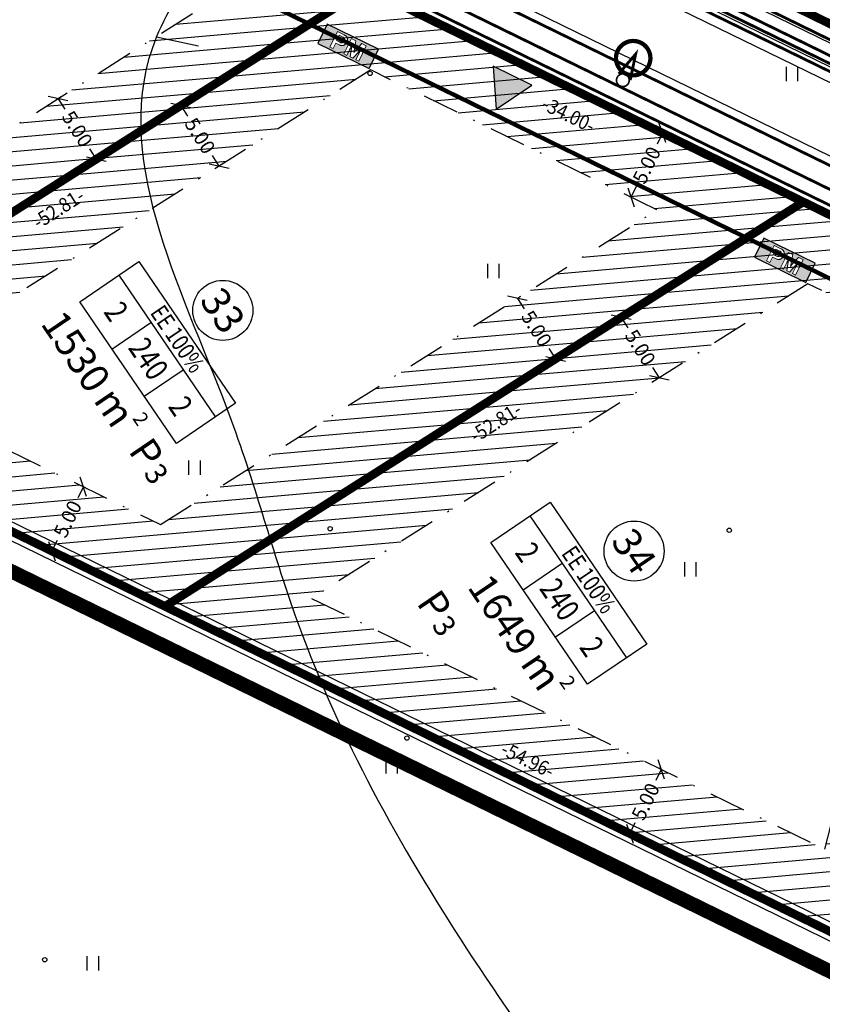
# Model space of a CAD drawing. Units: metres. Extents: x 547322 to 547857, y 6583924 to 6584457.
# Drawn here: x 547635 to 547691, y 6583960 to 6584029 of the extents above; entities that cross this region are included whole.
import ezdxf
from ezdxf.enums import TextEntityAlignment as Align

# ---------------------------------------------------------------- set-up
doc = ezdxf.new("R2010")
doc.units = ezdxf.units.M
doc.header["$PDMODE"] = 33
doc.header["$PDSIZE"] = 0.3
doc.linetypes.add('NEW_PIIR$0$DASHDOT', pattern=[25.4, 12.7, -6.35, 0, -6.35])
doc.linetypes.add('tee_TEHNO$0$ACAD_ISO06W100', pattern=[36, 24, -3, 0, -3, 0, -3, 0, -3])
doc.layers.get('0').update_dxf_attribs({"linetype": 'CONTINUOUS'})
doc.layers.get('Defpoints').update_dxf_attribs({"linetype": 'CONTINUOUS'})
for name, color, linetype in [('ALUS$0$AADRESSINR', 7, 'CONTINUOUS'), ('ALUS$0$HALJASTUS_VAH4', 7, 'CONTINUOUS'), ('ALUS$0$HORISONT', 7, 'CONTINUOUS'), ('ALUS$0$TEED', 7, 'CONTINUOUS'), ('HATCH$0$4hatch', 7, 'CONTINUOUS'), ('NEW_PIIR$0$2_DetPiip', 240, 'CONTINUOUS'), ('NEW_PIIR$0$2_EHITUS KELOALOD', 230, 'CONTINUOUS'), ('NEW_PIIR$0$2_karp', 230, 'CONTINUOUS'), ('NEW_PIIR$0$2_NEW_PIIR', 230, 'CONTINUOUS'), ('NEW_PIIR$0$2_TEXT', 7, 'CONTINUOUS'), ('NEW_PIIR$0$MÕÕDUD', 7, 'CONTINUOUS'), ('NEW_PIIR$0$VAHESOO4 DDSET', 230, 'CONTINUOUS'), ('NEW_PIIR$0$VAHESOO4 DIM', 230, 'CONTINUOUS'), ('piir_originaal$0$PIIRID', 7, 'CONTINUOUS'), ('PM_vah4$0$PM_vah4', 240, 'CONTINUOUS'), ('sisse$0$tee_mark', 230, 'CONTINUOUS'), ('sisse$0$vah4', 230, 'CONTINUOUS'), ('tee_TEHNO$0$TEE_projekt', 230, 'CONTINUOUS'), ('tee_TEHNO$0$VOOND', 230, 'CONTINUOUS'), ('TRASS$0$D1', 230, 'CONTINUOUS'), ('TRASS$0$G1', 230, 'CONTINUOUS'), ('TRASS$0$K1', 230, 'CONTINUOUS'), ('TRASS$0$POST_PROEKT', 230, 'CONTINUOUS'), ('TRASS$0$S1', 230, 'CONTINUOUS'), ('TRASS$0$V1', 230, 'CONTINUOUS'), ('TRASS$0$W1', 230, 'CONTINUOUS'), ('TRASS$0$W1_1', 230, 'CONTINUOUS')]:
    doc.layers.add(name, color=color, linetype=linetype)
doc.styles.add('NEW_PIIR$0$ROMANC', font='ROMANC.shx')
doc.styles.add('NEW_PIIR$0$ROMANS', font='ROMANS.shx', dxfattribs={"width": 0.8, "height": 5})
doc.styles.add('NEW_PIIR$0$STANDARD', font='romant.shx', dxfattribs={"height": 1})
doc.styles.add('NEW_PIIR$0$TEHNIK', font='tahoma.ttf', dxfattribs={"width": 0.8, "height": 1.4})
doc.styles.add('TRASS$0$ROMANC', font='romanc.shx')
doc.linetypes.add('NEW_PIIR$0$DP', pattern='A,2.5,-1.5,[" o ",NEW_PIIR$0$ROMANC,S=2,R=0,X=-0.8,Y=-0.8],-7,7.5', length=18.5)
doc.linetypes.add('TRASS$0$DRENAAZ1', pattern='A,2.5,-1.5,["D1",TRASS$0$ROMANC,S=1.6,R=0,X=-0.8,Y=-0.8],-3,7.5', length=14.5)
doc.linetypes.add('TRASS$0$GAASITRASS1', pattern='A,2.5,-1.5,["G1",TRASS$0$ROMANC,S=2,R=0,X=-0.8,Y=-0.8],-3,7.5', length=14.5)
doc.linetypes.add('TRASS$0$KANAL1', pattern='A,2.5,-1.5,["K1",TRASS$0$ROMANC,S=2,R=0,X=-0.8,Y=-0.8],-3,7.5', length=14.5)
doc.linetypes.add('TRASS$0$SIDEKANAL1', pattern='A,2.5,-1.5,["S1",TRASS$0$ROMANC,S=2,R=0,X=-0.8,Y=-0.8],-3,7.5', length=14.5)
doc.linetypes.add('TRASS$0$VEE1', pattern='A,2.5,-1.5,["V1",TRASS$0$ROMANC,S=2,R=0,X=-0.8,Y=-0.8],-3,7.5', length=14.5)
doc.linetypes.add('TRASS$0$W1', pattern='A,2.5,-1.5,["W1",TRASS$0$ROMANC,S=1.6,R=0,X=-0.8,Y=-0.8],-3,7.5', length=14.5)
doc.linetypes.add('TRASS$0$W1.1', pattern='A,2.5,-1.5,["W1,1",TRASS$0$ROMANC,S=2,R=0,X=-0.8,Y=-0.8],-7,7.5', length=18.5)
doc.dimstyles.new('NEW_PIIR$0$STANDARD', dxfattribs={"dimtxt": 1, "dimasz": 1, "dimexe": 0.18, "dimexo": 0.0625, "dimgap": 0.09, "dimtad": 0, "dimlfac": -1, "dimrnd": 0.05, "dimzin": 0, "dimdsep": 46, "dimtxsty": 'NEW_PIIR$0$STANDARD', "dimblk": 'NEW_PIIR$0$_Oblique', "dimcen": 0.09, "dimaunit": 1, "dimazin": 0, "dimtfac": 1, "dimtofl": 0, "dimtmove": 0, "dimatfit": 3, "dimldrblk": 'NEW_PIIR$0$_Oblique', "dimfxl": 1, "dimtolj": 1, "dimtzin": 0, "dimarcsym": 0})

# ---------------------------------------------------------------- blocks, each defined once
blk = doc.blocks.new('ALUS$0$41')
for p, q in [((-0.386, -0.496), (-0.386, 0.504)), ((0.414, -0.496), (0.414, 0.504))]:
    blk.add_line(p, q)
blk = doc.blocks.new('ALUS')
at = {"layer": 'ALUS$0$AADRESSINR', "color": 36, "linetype": 'Continuous'}
blk.add_lwpolyline([(547543.32, 6584439.85), (547632.66, 6584316.69), (547637.64, 6584304.57), (547646.65, 6584291.98), (547673.85, 6584253.95), (547822.9, 6584045.85), (547709.91, 6583956.16), (547425.93, 6584095.09), (547590.21, 6584199.15), (547481.19, 6584351.47), (547541.71, 6584438.59), (547543.32, 6584439.85)], dxfattribs=at)
at = {"layer": 'ALUS$0$HORISONT', "ltscale": 5}
blk.add_lwpolyline([(547644.502, 6584027.683), (547647.436, 6584027.059)], dxfattribs=at)
blk.add_open_spline([(547674.315, 6584055.178), (547665.445, 6584048.057), (547652.317, 6584040.885), (547640.081, 6584021.175), (547649.275, 6584004.602), (547656.831, 6583975.34), (547670.441, 6583957.333), (547681.097, 6583943.235)], degree=3, knots=[319.506922, 319.506922, 319.506922, 319.506922, 353.299017, 360.212562, 386.765256, 401.079846, 452.702162, 452.702162, 452.702162, 452.702162], dxfattribs=at)
at = {"layer": 'ALUS$0$TEED'}
for p in [(547659.422, 6584025.131), (547656.632, 6583993.3), (547684.509, 6583993.197), (547661.997, 6583978.661), (547688.207, 6583966.641), (547636.693, 6583963.169)]:
    blk.add_point(p, dxfattribs=at)
at = {"layer": 'ALUS$0$HALJASTUS_VAH4'}
for p in [(547688.89, 6584025.091), (547668.022, 6584011.324), (547647.154, 6583997.558), (547681.789, 6583990.456), (547660.921, 6583976.69), (547640.053, 6583962.923)]:
    blk.add_blockref('ALUS$0$41', p, dxfattribs=at)
blk = doc.blocks.new('HATCH')
at = {"layer": 'HATCH$0$4hatch', "ltscale": 0.5}
h = blk.add_hatch(dxfattribs=at)
h.set_pattern_fill('ANSI31', scale=0.31, angle=320, style=0)
h.paths.add_polyline_path([(547614.551, 6584002.812), (547659.148, 6584031.09), (547628.607, 6584046.032), (547584.01, 6584017.753)])
h.paths.add_polyline_path([(547594.236, 6584018.317), (547628.922, 6584040.311), (547648.922, 6584030.527), (547614.236, 6584008.532)], flags=16)
h = blk.add_hatch(dxfattribs=at)
h.set_pattern_fill('ANSI31', scale=0.31, angle=320, style=0)
h.paths.add_polyline_path([(547645.092, 6583987.871), (547689.689, 6584016.149), (547659.148, 6584031.09), (547614.551, 6584002.812)])
h.paths.add_polyline_path([(547624.777, 6584003.376), (547659.463, 6584025.37), (547679.463, 6584015.585), (547644.777, 6583993.591)], flags=16)
h = blk.add_hatch(dxfattribs=at)
h.set_pattern_fill('ANSI31', scale=0.31, angle=320, style=0)
h.paths.add_polyline_path([(547694.463, 6583963.717), (547706.166, 6584008.088), (547689.689, 6584016.149), (547645.092, 6583987.871)])
h.paths.add_polyline_path([(547655.318, 6583988.434), (547690.004, 6584010.429), (547700.286, 6584005.399), (547691.183, 6583970.888)], flags=16)
blk = doc.blocks.new('tee_TEHNO')
at = {"layer": 'tee_TEHNO$0$TEE_projekt', "ltscale": 0.5}
for p, q in [((547584.242, 6584079.76), (547696.677, 6584024.754)), ((547696.018, 6584023.406), (547583.582, 6584078.412)), ((547695.579, 6584022.508), (547583.143, 6584077.514)), ((547581.122, 6584073.382), (547694.583, 6584017.874))]:
    blk.add_line(p, q, dxfattribs=at)
at = {"layer": 'tee_TEHNO$0$VOOND', "color": 230, "linetype": 'tee_TEHNO$0$ACAD_ISO06W100', "ltscale": 0.5}
blk.add_lwpolyline([(547744.472, 6583954.593, 0.3, 0.3, 0), (547721.542, 6584015.187, 0.3, 0.3, 0), (547714.584, 6584009.663, 0.3, 0.3, 0), (547698.986, 6584007.148, 0.3, 0.3, 0), (547569.662, 6584070.416, 0.3, 0.3, 0), (547523.85, 6584141.441, 0.3, 0.3, 0), (547416.771, 6584072.374, 0, 0, 0)], format="xyseb", dxfattribs=at)
blk = doc.blocks.new('NEW_PIIR$0$JOON')
at = {"style": 'NEW_PIIR$0$ROMANS', "width": 0.9}
blk.add_attdef('JOON', text='', height=2, dxfattribs=at).set_placement((0, 0), align=Align.MIDDLE_CENTER)
blk = doc.blocks.new('NEW_PIIR$0$_Oblique')
at = {"layer": 'NEW_PIIR$0$MÕÕDUD', "color": 0, "lineweight": -2}
blk.add_line((-0.5, -0.5), (0.5, 0.5), dxfattribs=at)
blk = doc.blocks.new('*D98')
at = {"layer": 'Defpoints', "color": 0, "ltscale": 0.5, "transparency": 16777216}
for p in [(547676.96, 6584008.077), (547679.637, 6584003.855), (547679.637, 6584003.855)]:
    blk.add_point(p, dxfattribs=at)
at = {"layer": 'NEW_PIIR$0$VAHESOO4 DIM', "color": 0, "lineweight": -2, "ltscale": 0.5, "transparency": 16777216}
for p, q in [((547676.96, 6584008.077), (547677.421, 6584007.349)), ((547677.012, 6584008.111), (547677.112, 6584008.174)), ((547679.637, 6584003.855), (547679.175, 6584004.583)), ((547679.69, 6584003.888), (547679.789, 6584003.951))]:
    blk.add_line(p, q, dxfattribs=at)
for p, rotation in [((547676.96, 6584008.077), 122.3783682202648), ((547679.637, 6584003.855), 302.3783682202649)]:
    blk.add_blockref('NEW_PIIR$0$_Oblique', p, dxfattribs=dict(at, rotation=rotation))
at = {"layer": 'NEW_PIIR$0$VAHESOO4 DIM', "color": 0, "ltscale": 0.5, "transparency": 16777216, "insert": (547678.298, 6584005.966), "char_height": 1, "attachment_point": 5, "rotation": 302.37837, "style": 'NEW_PIIR$0$STANDARD'}
blk.add_mtext('\\A1;5.00', dxfattribs=at)
blk = doc.blocks.new('*D99')
at = {"layer": 'Defpoints', "color": 0, "ltscale": 0.5, "transparency": 16777216}
for p in [(547669.712, 6584009.402), (547672.389, 6584005.179), (547672.389, 6584005.179)]:
    blk.add_point(p, dxfattribs=at)
at = {"layer": 'NEW_PIIR$0$VAHESOO4 DIM', "color": 0, "lineweight": -2, "ltscale": 0.5, "transparency": 16777216}
for p, q in [((547669.712, 6584009.402), (547670.174, 6584008.674)), ((547669.765, 6584009.436), (547669.864, 6584009.498)), ((547672.389, 6584005.179), (547671.928, 6584005.908)), ((547672.442, 6584005.213), (547672.541, 6584005.276))]:
    blk.add_line(p, q, dxfattribs=at)
for p, rotation in [((547669.712, 6584009.402), 122.3783682180116), ((547672.389, 6584005.179), 302.3783682180116)]:
    blk.add_blockref('NEW_PIIR$0$_Oblique', p, dxfattribs=dict(at, rotation=rotation))
at = {"layer": 'NEW_PIIR$0$VAHESOO4 DIM', "color": 0, "ltscale": 0.5, "transparency": 16777216, "insert": (547671.051, 6584007.291), "char_height": 1, "attachment_point": 5, "rotation": 302.37837, "style": 'NEW_PIIR$0$STANDARD'}
blk.add_mtext('\\A1;5.00', dxfattribs=at)
blk = doc.blocks.new('*D100')
at = {"layer": 'Defpoints', "color": 0, "ltscale": 0.5, "transparency": 16777216}
for p in [(547679.768, 6583976.472), (547679.768, 6583976.472), (547677.571, 6583971.981)]:
    blk.add_point(p, dxfattribs=at)
at = {"layer": 'NEW_PIIR$0$VAHESOO4 DIM', "color": 0, "lineweight": -2, "ltscale": 0.5, "transparency": 16777216}
for p, q in [((547679.768, 6583976.472), (547679.389, 6583975.698)), ((547679.712, 6583976.5), (547679.606, 6583976.552)), ((547677.571, 6583971.981), (547677.95, 6583972.756)), ((547677.627, 6583971.954), (547677.733, 6583971.902))]:
    blk.add_line(p, q, dxfattribs=at)
for p, rotation in [((547679.768, 6583976.472), 63.93098273099329), ((547677.571, 6583971.981), 243.9309827309933)]:
    blk.add_blockref('NEW_PIIR$0$_Oblique', p, dxfattribs=dict(at, rotation=rotation))
at = {"layer": 'NEW_PIIR$0$VAHESOO4 DIM', "color": 0, "ltscale": 0.5, "transparency": 16777216, "insert": (547678.67, 6583974.227), "char_height": 1, "attachment_point": 5, "rotation": 63.93098, "style": 'NEW_PIIR$0$STANDARD'}
blk.add_mtext('\\A1;5.00', dxfattribs=at)
blk = doc.blocks.new('*D101')
at = {"layer": 'Defpoints', "color": 0, "ltscale": 0.5, "transparency": 16777216}
for p in [(547679.85, 6584020.963), (547679.888, 6584020.944), (547677.69, 6584016.453)]:
    blk.add_point(p, dxfattribs=at)
at = {"layer": 'NEW_PIIR$0$VAHESOO4 DIM', "color": 0, "lineweight": -2, "ltscale": 0.5, "transparency": 16777216}
for p, q in [((547679.85, 6584020.963), (547679.471, 6584020.188)), ((547679.831, 6584020.972), (547679.688, 6584021.042)), ((547677.652, 6584016.471), (547678.031, 6584017.246)), ((547677.634, 6584016.48), (547677.491, 6584016.551))]:
    blk.add_line(p, q, dxfattribs=at)
for p, rotation in [((547679.85, 6584020.963), 63.93098273089), ((547677.652, 6584016.471), 243.93098273089)]:
    blk.add_blockref('NEW_PIIR$0$_Oblique', p, dxfattribs=dict(at, rotation=rotation))
at = {"layer": 'NEW_PIIR$0$VAHESOO4 DIM', "color": 0, "ltscale": 0.5, "transparency": 16777216, "insert": (547678.751, 6584018.717), "char_height": 1, "attachment_point": 5, "rotation": 63.93098, "style": 'NEW_PIIR$0$STANDARD'}
blk.add_mtext('\\A1;5.00', dxfattribs=at)
blk = doc.blocks.new('*D102')
at = {"layer": 'Defpoints', "color": 0, "ltscale": 0.5, "transparency": 16777216}
for p in [(547646.221, 6584022.893), (547648.878, 6584018.658), (547648.899, 6584018.671)]:
    blk.add_point(p, dxfattribs=at)
at = {"layer": 'NEW_PIIR$0$VAHESOO4 DIM', "color": 0, "lineweight": -2, "ltscale": 0.5, "transparency": 16777216}
for p, q in [((547646.168, 6584022.86), (547646.048, 6584022.784)), ((547646.2, 6584022.88), (547646.662, 6584022.152)), ((547648.878, 6584018.658), (547648.416, 6584019.386)), ((547648.846, 6584018.637), (547648.726, 6584018.561))]:
    blk.add_line(p, q, dxfattribs=at)
for p, rotation in [((547646.2, 6584022.88), 122.3783682191382), ((547648.878, 6584018.658), 302.3783682191382)]:
    blk.add_blockref('NEW_PIIR$0$_Oblique', p, dxfattribs=dict(at, rotation=rotation))
at = {"layer": 'NEW_PIIR$0$VAHESOO4 DIM', "color": 0, "ltscale": 0.5, "transparency": 16777216, "insert": (547647.539, 6584020.769), "char_height": 1, "attachment_point": 5, "rotation": 302.37837, "style": 'NEW_PIIR$0$STANDARD'}
blk.add_mtext('\\A1;5.00', dxfattribs=at)
blk = doc.blocks.new('*D103')
at = {"layer": 'Defpoints', "color": 0, "ltscale": 0.5, "transparency": 16777216}
for p in [(547637.901, 6584023.538), (547640.301, 6584019.14), (547640.578, 6584019.315)]:
    blk.add_point(p, dxfattribs=at)
at = {"layer": 'NEW_PIIR$0$VAHESOO4 DIM', "color": 0, "lineweight": -2, "ltscale": 0.5, "transparency": 16777216}
for p, q in [((547637.848, 6584023.505), (547637.471, 6584023.266)), ((547637.623, 6584023.362), (547638.085, 6584022.634)), ((547640.301, 6584019.14), (547639.839, 6584019.868)), ((547640.525, 6584019.282), (547640.149, 6584019.043))]:
    blk.add_line(p, q, dxfattribs=at)
for p, rotation in [((547637.623, 6584023.362), 122.3783682157583), ((547640.301, 6584019.14), 302.3783682157583)]:
    blk.add_blockref('NEW_PIIR$0$_Oblique', p, dxfattribs=dict(at, rotation=rotation))
at = {"layer": 'NEW_PIIR$0$VAHESOO4 DIM', "color": 0, "ltscale": 0.5, "transparency": 16777216, "insert": (547638.962, 6584021.251), "char_height": 1, "attachment_point": 5, "rotation": 302.37837, "style": 'NEW_PIIR$0$STANDARD'}
blk.add_mtext('\\A1;5.00', dxfattribs=at)
blk = doc.blocks.new('*D109')
at = {"layer": 'Defpoints', "color": 0, "ltscale": 0.5, "transparency": 16777216}
for p in [(547639.39, 6583996.226), (547639.584, 6583996.132), (547637.386, 6583991.64)]:
    blk.add_point(p, dxfattribs=at)
at = {"layer": 'NEW_PIIR$0$VAHESOO4 DIM', "color": 0, "lineweight": -2, "ltscale": 0.5, "transparency": 16777216}
for p, q in [((547639.39, 6583996.226), (547639.011, 6583995.452)), ((547639.528, 6583996.159), (547639.229, 6583996.305)), ((547637.193, 6583991.735), (547637.572, 6583992.51)), ((547637.33, 6583991.668), (547637.031, 6583991.814))]:
    blk.add_line(p, q, dxfattribs=at)
for p, rotation in [((547639.39, 6583996.226), 63.93098272979499), ((547637.193, 6583991.735), 243.930982729795)]:
    blk.add_blockref('NEW_PIIR$0$_Oblique', p, dxfattribs=dict(at, rotation=rotation))
at = {"layer": 'NEW_PIIR$0$VAHESOO4 DIM', "color": 0, "ltscale": 0.5, "transparency": 16777216, "insert": (547638.292, 6583993.981), "char_height": 1, "attachment_point": 5, "rotation": 63.93098, "style": 'NEW_PIIR$0$STANDARD'}
blk.add_mtext('\\A1;5.00', dxfattribs=at)
blk = doc.blocks.new('sisse$0$605')
at = {"layer": 'sisse$0$tee_mark'}
blk.add_hatch(color=230, dxfattribs=at).paths.add_polyline_path([(1.5, 0), (0, 2.598), (-1.5, 0)])
at = {"layer": 'sisse$0$tee_mark', "color": 230}
blk.add_lwpolyline([(1.5, 0), (0, 2.598), (-1.5, 0)], close=True, dxfattribs=at)
blk = doc.blocks.new('sisse')
at = {"layer": 'sisse$0$vah4', "rotation": 153.9309827319299}
blk.add_blockref('sisse$0$605', (547669.378, 6584024.973), dxfattribs=at)
blk = doc.blocks.new('TRASS$0$601')
at = {"layer": 'TRASS$0$POST_PROEKT', "linetype": 'Continuous', "ltscale": 0.5, "flags": 128}
for points, const_width in [([(2.16, 4.33, 1), (-2.28, 2.48, 1)], 0.6), ([(0.82, 0.34, 1), (-0.82, -0.34, 1)], 0.23)]:
    blk.add_lwpolyline(points, format="xyb", close=True, dxfattribs=dict(at, const_width=const_width))
at = {"layer": 'TRASS$0$POST_PROEKT', "linetype": 'Continuous', "ltscale": 0.5, "const_width": 0.4, "flags": 128}
blk.add_lwpolyline([(0.92, 0.46), (0, 4.07), (-0.92, 0.54)], dxfattribs=at)
blk = doc.blocks.new('TRASS')
at = {"layer": 'TRASS$0$D1', "linetype": 'TRASS$0$DRENAAZ1', "const_width": 0.2}
blk.add_lwpolyline([(547578.625, 6584080.504), (547698.708, 6584021.756), (547710.522, 6584023.037), (547722.468, 6584032.519)], dxfattribs=at)
at = {"layer": 'TRASS$0$G1', "linetype": 'TRASS$0$GAASITRASS1', "const_width": 0.2}
blk.add_lwpolyline([(547534.559, 6584152.513), (547580.004, 6584082.056), (547699.067, 6584023.807), (547709.731, 6584024.963), (547720.08, 6584033.177)], dxfattribs=at)
at = {"layer": 'TRASS$0$K1', "linetype": 'TRASS$0$KANAL1', "const_width": 0.2}
blk.add_lwpolyline([(547613.87, 6584063.818), (547698.798, 6584022.269), (547710.324, 6584023.518), (547721.871, 6584032.684)], dxfattribs=at)
at = {"layer": 'TRASS$0$S1', "linetype": 'TRASS$0$SIDEKANAL1', "const_width": 0.2}
blk.add_lwpolyline([(547518.556, 6584158.136), (547572.833, 6584073.986), (547706.089, 6584008.794), (547732.495, 6584029.754)], dxfattribs=at)
at = {"layer": 'TRASS$0$V1', "linetype": 'TRASS$0$VEE1', "const_width": 0.2}
blk.add_lwpolyline([(547532.092, 6584154.492), (547579.315, 6584081.28), (547698.888, 6584022.782), (547710.127, 6584024), (547721.274, 6584032.848)], dxfattribs=at)
at = {"layer": 'TRASS$0$W1', "linetype": 'TRASS$0$W1', "const_width": 0.2}
blk.add_lwpolyline([(547522.012, 6584157.39), (547574.557, 6584075.926), (547705.771, 6584011.733)], dxfattribs=at)
at = {"layer": 'TRASS$0$W1_1', "linetype": 'TRASS$0$W1.1', "const_width": 0.2}
blk.add_lwpolyline([(547519.938, 6584157.838), (547573.523, 6584074.762), (547705.962, 6584009.969), (547731.301, 6584030.083)], dxfattribs=at)
at = {"layer": 'TRASS$0$POST_PROEKT', "xscale": 0.5, "yscale": 0.5, "zscale": 0.5, "rotation": 333.9309827321686}
blk.add_blockref('TRASS$0$601', (547677.081, 6584024.655), dxfattribs=at)
blk = doc.blocks.new('PM_vah4')
at = {"layer": 'PM_vah4$0$PM_vah4'}
h = blk.add_hatch(color=256, dxfattribs=at)
h.paths.add_polyline_path([(547658.436, 6584027.42), (547658.124, 6584027.572), (547657.597, 6584026.494), (547657.804, 6584026.393), (547657.993, 6584026.779), (547658.029, 6584026.853), (547658.036, 6584026.866), (547658.048, 6584026.893), (547658.062, 6584026.922), (547658.077, 6584026.954), (547658.092, 6584026.989), (547658.095, 6584026.994), (547658.105, 6584027.019), (547658.116, 6584027.045), (547658.129, 6584027.074), (547658.141, 6584027.104), (547658.155, 6584027.138), (547658.17, 6584027.172), (547658.186, 6584027.21), (547658.185, 6584027.209), (547658.177, 6584027.176), (547658.169, 6584027.144), (547658.161, 6584027.112), (547658.154, 6584027.079), (547658.147, 6584027.047), (547658.141, 6584027.019), (547658.134, 6584026.987), (547658.128, 6584026.954), (547658.122, 6584026.922), (547658.117, 6584026.89), (547658.019, 6584026.288), (547658.21, 6584026.194), (547658.631, 6584026.65), (547658.647, 6584026.666), (547658.669, 6584026.691), (547658.691, 6584026.715), (547658.713, 6584026.74), (547658.734, 6584026.766), (547658.753, 6584026.789), (547658.774, 6584026.814), (547658.794, 6584026.84), (547658.815, 6584026.866), (547658.836, 6584026.893), (547658.827, 6584026.879), (547658.811, 6584026.852), (547658.795, 6584026.825), (547658.779, 6584026.796), (547658.762, 6584026.767), (547658.746, 6584026.736), (547658.729, 6584026.704), (547658.718, 6584026.684), (547658.703, 6584026.657), (547658.688, 6584026.628), (547658.673, 6584026.599), (547658.658, 6584026.569), (547658.643, 6584026.539), (547658.628, 6584026.508), (547658.612, 6584026.477), (547658.423, 6584026.09), (547658.631, 6584025.989), (547659.158, 6584027.067), (547658.842, 6584027.221), (547658.36, 6584026.69), (547658.359, 6584026.688), (547658.336, 6584026.662), (547658.317, 6584026.637), (547658.301, 6584026.614), (547658.283, 6584026.587), (547658.291, 6584026.605), (547658.301, 6584026.636), (547658.303, 6584026.644), (547658.309, 6584026.674), (547658.316, 6584026.711)], flags=16)
h.paths.add_polyline_path([(547657.461, 6584027.273), (547657.488, 6584027.279), (547657.499, 6584027.283), (547657.524, 6584027.296), (547657.548, 6584027.314), (547657.57, 6584027.337), (547657.59, 6584027.366), (547657.608, 6584027.399), (547657.614, 6584027.411), (547657.627, 6584027.446), (547657.636, 6584027.478), (547657.639, 6584027.509), (547657.637, 6584027.538), (547657.63, 6584027.565), (547657.624, 6584027.579), (547657.609, 6584027.603), (547657.589, 6584027.626), (547657.565, 6584027.647), (547657.535, 6584027.667), (547657.501, 6584027.685), (547657.254, 6584027.806), (547657.067, 6584027.425), (547657.315, 6584027.304), (547657.335, 6584027.295), (547657.369, 6584027.282), (547657.401, 6584027.274), (547657.432, 6584027.271)], flags=0)
h.paths.add_polyline_path([(547656.618, 6584026.972), (547656.84, 6584026.864), (547657.028, 6584027.247), (547657.274, 6584027.127), (547657.294, 6584027.117), (547657.328, 6584027.103), (547657.361, 6584027.092), (547657.393, 6584027.084), (547657.425, 6584027.079), (547657.456, 6584027.076), (547657.487, 6584027.076), (547657.516, 6584027.079), (547657.545, 6584027.085), (547657.573, 6584027.093), (547657.59, 6584027.1), (547657.616, 6584027.112), (547657.641, 6584027.128), (547657.666, 6584027.145), (547657.689, 6584027.166), (547657.71, 6584027.189), (547657.731, 6584027.215), (547657.751, 6584027.243), (547657.77, 6584027.274), (547657.787, 6584027.307), (547657.799, 6584027.332), (547657.813, 6584027.366), (547657.824, 6584027.399), (547657.832, 6584027.432), (547657.838, 6584027.463), (547657.84, 6584027.494), (547657.84, 6584027.524), (547657.838, 6584027.553), (547657.833, 6584027.582), (547657.824, 6584027.61), (547657.816, 6584027.63), (547657.803, 6584027.656), (547657.788, 6584027.681), (547657.77, 6584027.704), (547657.749, 6584027.727), (547657.725, 6584027.749), (547657.699, 6584027.769), (547657.67, 6584027.789), (547657.639, 6584027.808), (547657.605, 6584027.826), (547657.145, 6584028.05)], flags=16)
h.paths.add_polyline_path([(547660.012, 6584026.816), (547656.418, 6584028.572), (547655.759, 6584027.225), (547659.353, 6584025.469)])
h = blk.add_hatch(color=256, dxfattribs=at)
h.paths.add_polyline_path([(547688.944, 6584012.469), (547688.632, 6584012.621), (547688.105, 6584011.543), (547688.312, 6584011.442), (547688.501, 6584011.828), (547688.537, 6584011.902), (547688.544, 6584011.915), (547688.556, 6584011.942), (547688.57, 6584011.971), (547688.585, 6584012.003), (547688.6, 6584012.038), (547688.603, 6584012.044), (547688.613, 6584012.068), (547688.624, 6584012.094), (547688.637, 6584012.123), (547688.649, 6584012.154), (547688.663, 6584012.187), (547688.678, 6584012.222), (547688.694, 6584012.259), (547688.693, 6584012.258), (547688.685, 6584012.225), (547688.677, 6584012.193), (547688.669, 6584012.161), (547688.662, 6584012.129), (547688.655, 6584012.097), (547688.649, 6584012.069), (547688.642, 6584012.036), (547688.636, 6584012.003), (547688.63, 6584011.971), (547688.625, 6584011.939), (547688.527, 6584011.337), (547688.718, 6584011.243), (547689.139, 6584011.699), (547689.155, 6584011.715), (547689.177, 6584011.74), (547689.199, 6584011.765), (547689.221, 6584011.79), (547689.242, 6584011.815), (547689.261, 6584011.838), (547689.282, 6584011.863), (547689.302, 6584011.889), (547689.323, 6584011.915), (547689.344, 6584011.942), (547689.335, 6584011.928), (547689.319, 6584011.901), (547689.303, 6584011.874), (547689.287, 6584011.845), (547689.27, 6584011.816), (547689.254, 6584011.785), (547689.237, 6584011.754), (547689.226, 6584011.734), (547689.211, 6584011.706), (547689.196, 6584011.677), (547689.181, 6584011.648), (547689.166, 6584011.619), (547689.151, 6584011.588), (547689.136, 6584011.557), (547689.12, 6584011.526), (547688.931, 6584011.139), (547689.139, 6584011.038), (547689.666, 6584012.116), (547689.35, 6584012.27), (547688.868, 6584011.739), (547688.867, 6584011.737), (547688.844, 6584011.711), (547688.825, 6584011.686), (547688.809, 6584011.664), (547688.791, 6584011.636), (547688.799, 6584011.654), (547688.809, 6584011.686), (547688.811, 6584011.693), (547688.817, 6584011.723), (547688.824, 6584011.76)], flags=16)
h.paths.add_polyline_path([(547687.969, 6584012.322), (547687.996, 6584012.328), (547688.007, 6584012.332), (547688.032, 6584012.345), (547688.056, 6584012.363), (547688.078, 6584012.387), (547688.098, 6584012.415), (547688.116, 6584012.448), (547688.122, 6584012.46), (547688.135, 6584012.495), (547688.144, 6584012.527), (547688.147, 6584012.558), (547688.145, 6584012.587), (547688.138, 6584012.614), (547688.132, 6584012.628), (547688.117, 6584012.652), (547688.097, 6584012.675), (547688.073, 6584012.696), (547688.043, 6584012.716), (547688.009, 6584012.734), (547687.762, 6584012.855), (547687.575, 6584012.474), (547687.823, 6584012.353), (547687.843, 6584012.344), (547687.877, 6584012.331), (547687.909, 6584012.323), (547687.94, 6584012.32)], flags=0)
h.paths.add_polyline_path([(547687.126, 6584012.021), (547687.348, 6584011.913), (547687.536, 6584012.296), (547687.782, 6584012.176), (547687.802, 6584012.166), (547687.836, 6584012.153), (547687.869, 6584012.142), (547687.901, 6584012.133), (547687.933, 6584012.128), (547687.964, 6584012.125), (547687.995, 6584012.125), (547688.024, 6584012.128), (547688.053, 6584012.134), (547688.081, 6584012.142), (547688.098, 6584012.149), (547688.124, 6584012.161), (547688.149, 6584012.177), (547688.174, 6584012.195), (547688.197, 6584012.215), (547688.219, 6584012.238), (547688.239, 6584012.264), (547688.259, 6584012.292), (547688.278, 6584012.323), (547688.295, 6584012.356), (547688.307, 6584012.381), (547688.321, 6584012.415), (547688.332, 6584012.448), (547688.34, 6584012.481), (547688.346, 6584012.512), (547688.348, 6584012.543), (547688.348, 6584012.573), (547688.346, 6584012.603), (547688.341, 6584012.631), (547688.332, 6584012.659), (547688.324, 6584012.68), (547688.311, 6584012.705), (547688.296, 6584012.73), (547688.278, 6584012.753), (547688.257, 6584012.776), (547688.233, 6584012.798), (547688.207, 6584012.818), (547688.178, 6584012.838), (547688.147, 6584012.857), (547688.113, 6584012.875), (547687.653, 6584013.1)], flags=16)
h.paths.add_polyline_path([(547690.52, 6584011.865), (547686.926, 6584013.622), (547686.267, 6584012.274), (547689.861, 6584010.518)])
for points in [[(547660.012, 6584026.816), (547656.418, 6584028.572), (547655.759, 6584027.225), (547659.353, 6584025.469)], [(547690.52, 6584011.865), (547686.926, 6584013.622), (547686.267, 6584012.274), (547689.861, 6584010.518)]]:
    blk.add_lwpolyline(points, close=True, dxfattribs=at)
at = {"layer": 'PM_vah4$0$PM_vah4', "lineweight": 0}
for points in [[(547656.618, 6584026.972), (547656.84, 6584026.864), (547657.028, 6584027.247), (547657.274, 6584027.127), (547657.294, 6584027.117), (547657.328, 6584027.103), (547657.361, 6584027.092), (547657.393, 6584027.084), (547657.425, 6584027.079), (547657.456, 6584027.076), (547657.487, 6584027.076), (547657.516, 6584027.079), (547657.545, 6584027.085), (547657.573, 6584027.093), (547657.59, 6584027.1), (547657.616, 6584027.112), (547657.641, 6584027.128), (547657.666, 6584027.145), (547657.689, 6584027.166), (547657.71, 6584027.189), (547657.731, 6584027.215), (547657.751, 6584027.243), (547657.77, 6584027.274), (547657.787, 6584027.307), (547657.799, 6584027.332), (547657.813, 6584027.366), (547657.824, 6584027.399), (547657.832, 6584027.432), (547657.838, 6584027.463), (547657.84, 6584027.494), (547657.84, 6584027.524), (547657.838, 6584027.553), (547657.833, 6584027.582), (547657.824, 6584027.61), (547657.816, 6584027.63), (547657.803, 6584027.656), (547657.788, 6584027.681), (547657.77, 6584027.704), (547657.749, 6584027.727), (547657.725, 6584027.749), (547657.699, 6584027.769), (547657.67, 6584027.789), (547657.639, 6584027.808), (547657.605, 6584027.826), (547657.145, 6584028.05)], [(547657.461, 6584027.273), (547657.488, 6584027.279), (547657.499, 6584027.283), (547657.524, 6584027.296), (547657.548, 6584027.314), (547657.57, 6584027.337), (547657.59, 6584027.366), (547657.608, 6584027.399), (547657.614, 6584027.411), (547657.627, 6584027.446), (547657.636, 6584027.478), (547657.639, 6584027.509), (547657.637, 6584027.538), (547657.63, 6584027.565), (547657.624, 6584027.579), (547657.609, 6584027.603), (547657.589, 6584027.626), (547657.565, 6584027.647), (547657.535, 6584027.667), (547657.501, 6584027.685), (547657.254, 6584027.806), (547657.067, 6584027.425), (547657.315, 6584027.304), (547657.335, 6584027.295), (547657.369, 6584027.282), (547657.401, 6584027.274), (547657.432, 6584027.271)], [(547658.436, 6584027.42), (547658.124, 6584027.572), (547657.597, 6584026.494), (547657.804, 6584026.393), (547657.993, 6584026.779), (547658.029, 6584026.853), (547658.036, 6584026.866), (547658.048, 6584026.893), (547658.062, 6584026.922), (547658.077, 6584026.954), (547658.092, 6584026.989), (547658.095, 6584026.994), (547658.105, 6584027.019), (547658.116, 6584027.045), (547658.129, 6584027.074), (547658.141, 6584027.104), (547658.155, 6584027.138), (547658.17, 6584027.172), (547658.186, 6584027.21), (547658.185, 6584027.209), (547658.177, 6584027.176), (547658.169, 6584027.144), (547658.161, 6584027.112), (547658.154, 6584027.079), (547658.147, 6584027.047), (547658.141, 6584027.019), (547658.134, 6584026.987), (547658.128, 6584026.954), (547658.122, 6584026.922), (547658.117, 6584026.89), (547658.019, 6584026.288), (547658.21, 6584026.194), (547658.631, 6584026.65), (547658.647, 6584026.666), (547658.669, 6584026.691), (547658.691, 6584026.715), (547658.713, 6584026.74), (547658.734, 6584026.766), (547658.753, 6584026.789), (547658.774, 6584026.814), (547658.794, 6584026.84), (547658.815, 6584026.866), (547658.836, 6584026.893), (547658.827, 6584026.879), (547658.811, 6584026.852), (547658.795, 6584026.825), (547658.779, 6584026.796), (547658.762, 6584026.767), (547658.746, 6584026.736), (547658.729, 6584026.704), (547658.718, 6584026.684), (547658.703, 6584026.657), (547658.688, 6584026.628), (547658.673, 6584026.599), (547658.658, 6584026.569), (547658.643, 6584026.539), (547658.628, 6584026.508), (547658.612, 6584026.477), (547658.423, 6584026.09), (547658.631, 6584025.989), (547659.158, 6584027.067), (547658.842, 6584027.221), (547658.36, 6584026.69), (547658.359, 6584026.688), (547658.336, 6584026.662), (547658.317, 6584026.637), (547658.301, 6584026.614), (547658.283, 6584026.587), (547658.291, 6584026.605), (547658.301, 6584026.636), (547658.303, 6584026.644), (547658.309, 6584026.674), (547658.316, 6584026.711)], [(547687.126, 6584012.021), (547687.348, 6584011.913), (547687.536, 6584012.296), (547687.782, 6584012.176), (547687.802, 6584012.166), (547687.836, 6584012.153), (547687.869, 6584012.142), (547687.901, 6584012.133), (547687.933, 6584012.128), (547687.964, 6584012.125), (547687.995, 6584012.125), (547688.024, 6584012.128), (547688.053, 6584012.134), (547688.081, 6584012.142), (547688.098, 6584012.149), (547688.124, 6584012.161), (547688.149, 6584012.177), (547688.174, 6584012.195), (547688.197, 6584012.215), (547688.219, 6584012.238), (547688.239, 6584012.264), (547688.259, 6584012.292), (547688.278, 6584012.323), (547688.295, 6584012.356), (547688.307, 6584012.381), (547688.321, 6584012.415), (547688.332, 6584012.448), (547688.34, 6584012.481), (547688.346, 6584012.512), (547688.348, 6584012.543), (547688.348, 6584012.573), (547688.346, 6584012.603), (547688.341, 6584012.631), (547688.332, 6584012.659), (547688.324, 6584012.68), (547688.311, 6584012.705), (547688.296, 6584012.73), (547688.278, 6584012.753), (547688.257, 6584012.776), (547688.233, 6584012.798), (547688.207, 6584012.818), (547688.178, 6584012.838), (547688.147, 6584012.857), (547688.113, 6584012.875), (547687.653, 6584013.1)], [(547687.969, 6584012.322), (547687.996, 6584012.328), (547688.007, 6584012.332), (547688.032, 6584012.345), (547688.056, 6584012.363), (547688.078, 6584012.387), (547688.098, 6584012.415), (547688.116, 6584012.448), (547688.122, 6584012.46), (547688.135, 6584012.495), (547688.144, 6584012.527), (547688.147, 6584012.558), (547688.145, 6584012.587), (547688.138, 6584012.614), (547688.132, 6584012.628), (547688.117, 6584012.652), (547688.097, 6584012.675), (547688.073, 6584012.696), (547688.043, 6584012.716), (547688.009, 6584012.734), (547687.762, 6584012.855), (547687.575, 6584012.474), (547687.823, 6584012.353), (547687.843, 6584012.344), (547687.877, 6584012.331), (547687.909, 6584012.323), (547687.94, 6584012.32)], [(547688.944, 6584012.469), (547688.632, 6584012.621), (547688.105, 6584011.543), (547688.312, 6584011.442), (547688.501, 6584011.828), (547688.537, 6584011.902), (547688.544, 6584011.915), (547688.556, 6584011.942), (547688.57, 6584011.971), (547688.585, 6584012.003), (547688.6, 6584012.038), (547688.603, 6584012.044), (547688.613, 6584012.068), (547688.624, 6584012.094), (547688.637, 6584012.123), (547688.649, 6584012.154), (547688.663, 6584012.187), (547688.678, 6584012.222), (547688.694, 6584012.259), (547688.693, 6584012.258), (547688.685, 6584012.225), (547688.677, 6584012.193), (547688.669, 6584012.161), (547688.662, 6584012.129), (547688.655, 6584012.097), (547688.649, 6584012.069), (547688.642, 6584012.036), (547688.636, 6584012.003), (547688.63, 6584011.971), (547688.625, 6584011.939), (547688.527, 6584011.337), (547688.718, 6584011.243), (547689.139, 6584011.699), (547689.155, 6584011.715), (547689.177, 6584011.74), (547689.199, 6584011.765), (547689.221, 6584011.79), (547689.242, 6584011.815), (547689.261, 6584011.838), (547689.282, 6584011.863), (547689.302, 6584011.889), (547689.323, 6584011.915), (547689.344, 6584011.942), (547689.335, 6584011.928), (547689.319, 6584011.901), (547689.303, 6584011.874), (547689.287, 6584011.845), (547689.27, 6584011.816), (547689.254, 6584011.785), (547689.237, 6584011.754), (547689.226, 6584011.734), (547689.211, 6584011.706), (547689.196, 6584011.677), (547689.181, 6584011.648), (547689.166, 6584011.619), (547689.151, 6584011.588), (547689.136, 6584011.557), (547689.12, 6584011.526), (547688.931, 6584011.139), (547689.139, 6584011.038), (547689.666, 6584012.116), (547689.35, 6584012.27), (547688.868, 6584011.739), (547688.867, 6584011.737), (547688.844, 6584011.711), (547688.825, 6584011.686), (547688.809, 6584011.664), (547688.791, 6584011.636), (547688.799, 6584011.654), (547688.809, 6584011.686), (547688.811, 6584011.693), (547688.817, 6584011.723), (547688.824, 6584011.76)]]:
    blk.add_lwpolyline(points, close=True, dxfattribs=at)
blk = doc.blocks.new('piir_originaal')
at = {"layer": 'piir_originaal$0$PIIRID', "color": 36, "ltscale": 0.5}
for points in [[(547543.44, 6584440.706), (547633.188, 6584316.984), (547638.168, 6584304.863), (547647.138, 6584292.329, -0.00007), (547647.138, 6584292.329), (547674.338, 6584254.299), (547823.72, 6584045.735), (547709.986, 6583955.455), (547424.702, 6584095.023), (547589.353, 6584199.317), (547480.456, 6584351.465), (547541.269, 6584439.007)], [(547543.2, 6584438.994), (547632.132, 6584316.396), (547637.112, 6584304.277), (547646.162, 6584291.631), (547673.362, 6584253.601, 0.000168), (547673.362, 6584253.601), (547822.08, 6584045.965), (547709.834, 6583956.865), (547427.158, 6584095.157), (547591.067, 6584198.983), (547481.924, 6584351.475), (547542.151, 6584438.173)]]:
    blk.add_lwpolyline(points, format="xyb", close=True, dxfattribs=at)
blk = doc.blocks.new('NEW_PIIR')
at = {"layer": 'NEW_PIIR$0$2_DetPiip', "linetype": 'NEW_PIIR$0$DP', "ltscale": 0.5, "const_width": 1, "flags": 128}
blk.add_lwpolyline([(547543.821, 6584443.417), (547634.859, 6584317.916), (547639.842, 6584305.789), (547826.318, 6584045.371), (547710.229, 6583953.221), (547417.274, 6584096.498)], dxfattribs=at)
at = {"layer": 'NEW_PIIR$0$2_EHITUS KELOALOD', "linetype": 'NEW_PIIR$0$DASHDOT', "ltscale": 0.2}
for points in [[(547648.922, 6584030.527), (547628.922, 6584040.311), (547594.236, 6584018.317), (547614.236, 6584008.532)], [(547679.463, 6584015.585), (547659.463, 6584025.37), (547624.777, 6584003.376), (547644.777, 6583993.591)], [(547700.286, 6584005.399), (547690.004, 6584010.429), (547655.318, 6583988.434), (547691.183, 6583970.888)]]:
    blk.add_lwpolyline(points, close=True, dxfattribs=at)
at = {"layer": 'NEW_PIIR$0$2_karp', "color": 230, "ltscale": 0.5}
for points in [[(547643.266, 6584011.985), (547650.02, 6584002.067), (547645.887, 6583999.252), (547639.133, 6584009.171)], [(547671.995, 6583995.158), (547678.75, 6583985.24), (547674.617, 6583982.425), (547667.863, 6583992.344)]]:
    blk.add_lwpolyline(points, close=True, dxfattribs=at)
at = {"layer": 'NEW_PIIR$0$2_NEW_PIIR', "color": 240, "ltscale": 0.5, "const_width": 0.6}
for points in [[(547539.193, 6584147.172), (547580.694, 6584082.832), (547699.247, 6584024.832), (547709.336, 6584025.926), (547714.187, 6584029.776), (547716.763, 6584039.118), (547679.234, 6584138.289), (547672.069, 6584140.648), (547640.938, 6584120.569)], [(547709.91, 6583956.16), (547437.077, 6584089.636)], [(547659.148, 6584031.09), (547614.551, 6584002.812)], [(547689.689, 6584016.149), (547645.092, 6583987.871)]]:
    blk.add_lwpolyline(points, dxfattribs=at)
at = {"layer": 'NEW_PIIR$0$2_NEW_PIIR', "color": 240, "ltscale": 0.5}
blk.add_lwpolyline([(547529.109, 6584140.668, 0.6, 0.6, 0), (547572.42, 6584073.52, 0.6, 0.6, 0), (547706.166, 6584008.088, 0.6, 0.6, 0), (547718.645, 6584017.994, 0.6, 0.6, 0), (547725.468, 6584016.113, 0.6, 0.6, 0), (547739.321, 6583979.506, 0, 0, 0)], format="xyseb", dxfattribs=at)
at = {"layer": 'NEW_PIIR$0$2_NEW_PIIR', "color": 240, "ltscale": 0.5, "const_width": 0.6}
blk.add_lwpolyline([(547716.763, 6584039.118), (547706.43, 6584066.423), (547686.58, 6584053.62), (547666.663, 6584040.773), (547699.247, 6584024.832), (547709.336, 6584025.926), (547714.187, 6584029.776)], close=True, dxfattribs=at)
at = {"layer": 'NEW_PIIR$0$2_TEXT', "color": 230, "linetype": 'Continuous'}
for p, q in [((547641.86, 6584011.028), (547648.615, 6584001.11)), ((547641.384, 6584005.865), (547644.112, 6584007.722)), ((547643.636, 6584002.558), (547646.363, 6584004.416)), ((547670.59, 6583994.201), (547677.345, 6583984.283)), ((547670.114, 6583989.038), (547672.842, 6583990.895)), ((547672.366, 6583985.732), (547675.093, 6583987.589))]:
    blk.add_line(p, q, dxfattribs=at)
for centre in [(547649.134, 6584008.564), (547677.864, 6583991.737)]:
    blk.add_circle(centre, 2.1, dxfattribs=at)
at = {"layer": 'NEW_PIIR$0$VAHESOO4 DDSET', "ltscale": 0.5}
for centre in [(547689.689, 6584016.149, 0), (547689.689, 6584016.149, 0), (547645.092, 6583987.871, 0), (547645.092, 6583987.871, 0)]:
    blk.add_circle(centre, 0.25, dxfattribs=at)
at = {"layer": 'NEW_PIIR$0$VAHESOO4 DDSET', "ltscale": 0.5, "xscale": 0.5, "yscale": 0.5, "zscale": 0.5}
for p, rotation, values in [((547673.29, 6584022.25), 333.9333333333333, {'JOON': '-34.00-'}), ((547637.653, 6584015.684), 32.38333333333332, {'JOON': '-52.81-'}), ((547668.194, 6584000.743), 32.38333333333332, {'JOON': '-52.81-'}), ((547670.437, 6583977.141), 333.9333333333333, {'JOON': '-54.96-'})]:
    blk.add_blockref('NEW_PIIR$0$JOON', p, dxfattribs=dict(at, rotation=rotation)).add_auto_attribs(values)
at = {"layer": 'NEW_PIIR$0$2_TEXT', "color": 230, "linetype": 'Continuous', "style": 'NEW_PIIR$0$STANDARD'}
for s, p in [('33', (547649.134, 6584008.564)), ('34', (547677.864, 6583991.737))]:
    blk.add_text(s, height=2, rotation=304.25459, dxfattribs=at).set_placement(p, align=Align.MIDDLE_CENTER)
at = {"layer": 'NEW_PIIR$0$2_TEXT', "color": 230, "linetype": 'Continuous', "style": 'NEW_PIIR$0$TEHNIK', "width": 0.8}
for s, p in [('2', (547640.62, 6584007.764)), ('240', (547642.872, 6584004.458)), ('2', (547645.123, 6584001.151)), ('2', (547669.35, 6583990.937)), ('240', (547671.601, 6583987.631)), ('2', (547673.853, 6583984.325))]:
    blk.add_text(s, height=1.6, rotation=304.25459, dxfattribs=at).set_placement(p, align=Align.BOTTOM_CENTER)
at = {"layer": 'NEW_PIIR$0$2_TEXT', "color": 230, "linetype": 'Continuous', "style": 'NEW_PIIR$0$STANDARD'}
for s, p in [('1530', (547639.233, 6584002.273)), ('1649', (547669.046, 6583983.855))]:
    blk.add_text(s, height=2, rotation=304.10579, dxfattribs=at).set_placement(p, align=Align.BOTTOM_RIGHT)
at = {"layer": 'NEW_PIIR$0$2_TEXT', "color": 230, "linetype": 'Continuous', "style": 'NEW_PIIR$0$TEHNIK', "width": 0.8}
for p in [(547646.473, 6584006.91), (547675.203, 6583990.083)]:
    blk.add_text('EE 100%', height=1.2, rotation=304.25459, dxfattribs=at).set_placement(p, align=Align.TOP_CENTER)
at = {"layer": 'NEW_PIIR$0$2_TEXT', "color": 230, "linetype": 'Continuous', "style": 'NEW_PIIR$0$STANDARD'}
for s, height, rotation, p in [('m', 2, 304.10579, (547640.047, 6584002.286)), ('2', 1, 304.10579, (547642.782, 6584001.016)), ('P', 2, 304.25459, (547642.487, 6583998.741, -0.218)), ('3', 1.5, 304.25459, (547643.549, 6583997.182, -0.218)), ('P', 2, 304.25459, (547662.614, 6583988.113, -0.218)), ('3', 1.5, 304.25459, (547663.675, 6583986.554, -0.218)), ('m', 2, 304.10579, (547669.861, 6583983.868)), ('2', 1, 304.10579, (547672.596, 6583982.598))]:
    blk.add_text(s, height=height, rotation=rotation, dxfattribs=at).set_placement(p)
at = {"layer": 'NEW_PIIR$0$VAHESOO4 DIM', "ltscale": 0.5}
for p1, p2, distance, picture, middle in [((547637.901, 6584023.538), (547640.578, 6584019.315), -0.329, '*D103', (547638.962, 6584021.251)), ((547646.221, 6584022.893), (547648.899, 6584018.671), -0.025, '*D102', (547647.539, 6584020.769)), ((547677.69, 6584016.453), (547679.888, 6584020.944), 0.042, '*D101', (547678.751, 6584018.717)), ((547669.712, 6584009.402), (547672.389, 6584005.179), 0, '*D99', (547671.051, 6584007.291)), ((547676.96, 6584008.077), (547679.637, 6584003.855), 0, '*D98', (547678.298, 6584005.966)), ((547637.386, 6583991.64), (547639.584, 6583996.132), 0.215, '*D109', (547638.292, 6583993.981)), ((547677.571, 6583971.981), (547679.768, 6583976.472), 0, '*D100', (547678.67, 6583974.227))]:
    dim = blk.add_aligned_dim(p1=p1, p2=p2, distance=distance, dimstyle='NEW_PIIR$0$STANDARD', dxfattribs=at)
    dim.commit()
    dim.dimension.update_dxf_attribs({"geometry": picture, "text_midpoint": middle})

msp = doc.modelspace()

# ---------------------------------------------------------------- block references
at = {"ltscale": 0.5}
for name in ['ALUS', 'TRASS', 'NEW_PIIR', 'piir_originaal', 'tee_TEHNO', 'HATCH', 'PM_vah4', 'sisse']:
    msp.add_blockref(name, (0, 0), dxfattribs=at)

doc.saveas('drawing.dxf')
